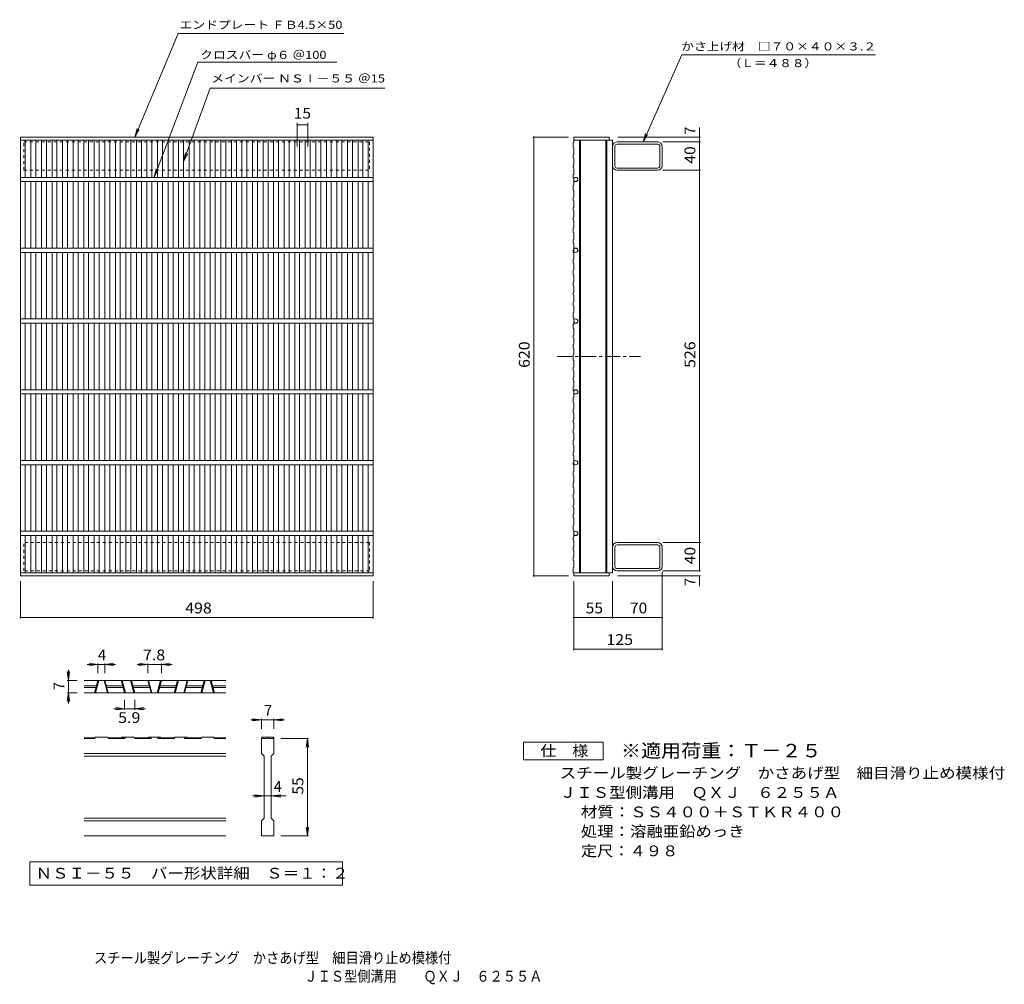
# Model space of a CAD drawing. Units: millimetres. Extents: x -526 to 864, y -5001 to 673.
# Drawn here: x -526 to 864, y -690 to 673 of the extents above; entities that cross this region are included whole.
import ezdxf

# ---------------------------------------------------------------- set-up
doc = ezdxf.new("R2010")
doc.units = ezdxf.units.MM
doc.header["$LTSCALE"] = 5
doc.linetypes.add('JWW_CENTER1', pattern=[6.773333, 4.233333, -0.846667, 0.846667, -0.846667])
doc.linetypes.add('JWW_DASHED1', pattern=[1.693333, 0.846667, -0.846667])
for name, color, linetype in [('1-1ﾚｲﾔ', 7, 'Continuous'), ('1-2ﾚｲﾔ', 7, 'Continuous'), ('1-4ﾚｲﾔ', 7, 'Continuous'), ('1-5ﾚｲﾔ', 7, 'Continuous'), ('D-0', 7, 'Continuous'), ('D-2', 7, 'Continuous'), ('D-4', 7, 'Continuous'), ('F-4ﾚｲﾔ', 7, 'Continuous'), ('F-5ﾚｲﾔ', 7, 'Continuous')]:
    doc.layers.add(name, color=color, linetype=linetype)
doc.styles.add('ＭＳ ゴシック', font='txt', dxfattribs={"height": 1})

msp = doc.modelspace()

# ---------------------------------------------------------------- linework, layer by layer
at = {"layer": '1-1ﾚｲﾔ', "color": 2, "linetype": 'JWW_DASHED1', "lineweight": 9}
for p, q in [((-520.5, 499.8), (-32.5, 499.8)), ((-520.5, 459.8), (-520.5, 499.8)), ((-32.5, 499.8), (-32.5, 459.8)), ((-520.5, 459.8), (-32.5, 459.8)), ((-32.5, -66.2), (-520.5, -66.2)), ((-520.5, -106.2), (-520.5, -66.2)), ((-32.5, -66.2), (-32.5, -106.2)), ((-32.5, -106.2), (-520.5, -106.2))]:
    msp.add_line(p, q, dxfattribs=at)
at = {"layer": '1-1ﾚｲﾔ', "color": 2, "linetype": 'Continuous', "lineweight": 9}
for p, q in [((310.9, 466.2), (310.9, 493.4)), ((314.1, 466.2), (314.1, 493.4)), ((374.5, 499.8), (317.3, 499.8)), ((374.5, 496.6), (317.3, 496.6)), ((377.7, 466.2), (377.7, 493.4)), ((380.9, 466.2), (380.9, 493.4)), ((317.3, 463), (374.5, 463)), ((374.5, 459.8), (317.3, 459.8)), ((374.5, -66.2), (317.3, -66.2)), ((317.3, -69.4), (374.5, -69.4)), ((310.9, -72.6), (310.9, -99.8)), ((314.1, -72.6), (314.1, -99.8)), ((377.7, -72.6), (377.7, -99.8)), ((380.9, -72.6), (380.9, -99.8)), ((374.5, -103), (317.3, -103)), ((374.5, -106.2), (317.3, -106.2))]:
    msp.add_line(p, q, dxfattribs=at)
for centre, radius, start, end in [((317.3, 493.4), 6.4, 90, 180), ((317.3, 493.4), 3.2, 90, 180), ((374.5, 493.4), 6.4, 0, 90), ((374.5, 493.4), 3.2, 0, 90), ((317.3, 466.2), 6.4, 180, 270), ((317.3, 466.2), 3.2, 180, 270), ((374.5, 466.2), 6.4, 270, 0), ((374.5, 466.2), 3.2, 270, 0), ((317.3, -72.6), 6.4, 90, 180), ((317.3, -72.6), 3.2, 90, 180), ((374.5, -72.6), 6.4, 0, 90), ((374.5, -72.6), 3.2, 0, 90), ((317.3, -99.8), 6.4, 180, 270), ((317.3, -99.8), 3.2, 180, 270), ((374.5, -99.8), 3.2, 270, 0), ((374.5, -99.8), 6.4, 270, 0)]:
    msp.add_arc(centre, radius, start, end, dxfattribs=at)
at = {"layer": '1-2ﾚｲﾔ', "color": 3, "linetype": 'Continuous', "lineweight": 9}
for p, q in [((-525.5, 506.8), (-27.5, 506.8)), ((-525.5, -113.2), (-525.5, 506.8)), ((-525.5, 502.3), (-27.5, 502.3)), ((-518.5, 449.8), (-518.5, 502.3)), ((-510.6, 449.8), (-510.6, 502.3)), ((-503.6, 449.8), (-503.6, 502.3)), ((-495.7, 449.8), (-495.7, 502.3)), ((-488.7, 449.8), (-488.7, 502.3)), ((-480.8, 449.8), (-480.8, 502.3)), ((-473.8, 449.8), (-473.8, 502.3)), ((-465.9, 449.8), (-465.9, 502.3)), ((-458.9, 449.8), (-458.9, 502.3)), ((-451, 449.8), (-451, 502.3)), ((-444, 449.8), (-444, 502.3)), ((-436.1, 449.8), (-436.1, 502.3)), ((-429.1, 449.8), (-429.1, 502.3)), ((-421.2, 449.8), (-421.2, 502.3)), ((-414.2, 449.8), (-414.2, 502.3)), ((-406.3, 449.8), (-406.3, 502.3)), ((-399.3, 449.8), (-399.3, 502.3)), ((-391.4, 449.8), (-391.4, 502.3)), ((-384.4, 449.8), (-384.4, 502.3)), ((-376.5, 449.8), (-376.5, 502.3)), ((-369.5, 449.8), (-369.5, 502.3)), ((-361.6, 449.8), (-361.6, 502.3)), ((-354.6, 449.8), (-354.6, 502.3)), ((-346.7, 449.8), (-346.7, 502.3)), ((-339.7, 449.8), (-339.7, 502.3)), ((-331.8, 449.8), (-331.8, 502.3)), ((-324.8, 449.8), (-324.8, 502.3)), ((-316.9, 449.8), (-316.9, 502.3)), ((-309.9, 449.8), (-309.9, 502.3)), ((-302, 449.8), (-302, 502.3)), ((-295, 449.8), (-295, 502.3)), ((-287.1, 449.8), (-287.1, 502.3)), ((-280.1, 449.8), (-280.1, 502.3)), ((-272.2, 449.8), (-272.2, 502.3)), ((-265.2, 449.8), (-265.2, 502.3)), ((-257.3, 449.8), (-257.3, 502.3)), ((-250.3, 449.8), (-250.3, 502.3)), ((-242.4, 449.8), (-242.4, 502.3)), ((-235.4, 449.8), (-235.4, 502.3)), ((-227.5, 449.8), (-227.5, 502.3)), ((-220.5, 449.8), (-220.5, 502.3)), ((-212.6, 449.8), (-212.6, 502.3)), ((-205.6, 449.8), (-205.6, 502.3)), ((-197.7, 449.8), (-197.7, 502.3)), ((-190.7, 449.8), (-190.7, 502.3)), ((-182.8, 449.8), (-182.8, 502.3)), ((-175.8, 449.8), (-175.8, 502.3)), ((-167.9, 449.8), (-167.9, 502.3)), ((-160.9, 449.8), (-160.9, 502.3)), ((-153, 449.8), (-153, 502.3)), ((-146, 449.8), (-146, 502.3)), ((-138.1, 449.8), (-138.1, 502.3)), ((-131.1, 449.8), (-131.1, 502.3)), ((-123.2, 449.8), (-123.2, 502.3)), ((-116.2, 449.8), (-116.2, 502.3)), ((-108.3, 449.8), (-108.3, 502.3)), ((-101.3, 449.8), (-101.3, 502.3)), ((-93.4, 449.8), (-93.4, 502.3)), ((-86.4, 449.8), (-86.4, 502.3)), ((-78.5, 449.8), (-78.5, 502.3)), ((-71.5, 449.8), (-71.5, 502.3)), ((-63.6, 449.8), (-63.6, 502.3)), ((-56.6, 449.8), (-56.6, 502.3)), ((-48.7, 449.8), (-48.7, 502.3)), ((-41.7, 449.8), (-41.7, 502.3)), ((-34.5, 502.3), (-34.5, 449.8)), ((-27.5, 506.8), (-27.5, -113.2)), ((255.9, 506.8), (305.9, 506.8)), ((255.9, 499.1), (255.9, 506.8)), ((255.9, 502.3), (310.9, 502.3)), ((263.9, -108.7), (263.9, 502.3)), ((265.4, -108.7), (265.4, 502.3)), ((301.4, 502.3), (301.4, -108.7)), ((302.9, 502.3), (302.9, -108.7)), ((305.9, 506.8), (305.9, 502.3)), ((310.9, 502.3), (310.9, -108.7)), ((255.9, 499.1), (255.1, 498.6)), ((255.1, 491.8), (255.1, 498.6)), ((255.1, 491.8), (255.9, 491.3)), ((255.9, 491.3), (255.9, 482.2)), ((255.1, 481.7), (255.9, 482.2)), ((255.1, 476.8), (255.1, 481.7)), ((255.1, 476.8), (255.9, 476.3)), ((255.9, 476.3), (255.9, 467.2)), ((255.1, 466.7), (255.9, 467.2)), ((255.1, 466.7), (255.1, 463.7)), ((255.9, 463.2), (255.1, 463.7)), ((255.9, 463.2), (255.9, 454.1)), ((-525.5, 449.8), (-334.9, 449.8)), ((-334.9, 449.8), (-27.5, 449.8)), ((255.1, 453.6), (255.9, 454.1)), ((255.1, 453.6), (255.1, 448.7)), ((255.1, 448.7), (255.9, 448.2)), ((255.9, 448.2), (255.9, 439.1)), ((-525.5, 443.8), (-27.5, 443.8)), ((-518.5, 349.8), (-518.5, 443.8)), ((-510.6, 349.8), (-510.6, 443.8)), ((-503.6, 349.8), (-503.6, 443.8)), ((-495.7, 349.8), (-495.7, 443.8)), ((-488.7, 349.8), (-488.7, 443.8)), ((-480.8, 349.8), (-480.8, 443.8)), ((-473.8, 349.8), (-473.8, 443.8)), ((-465.9, 349.8), (-465.9, 443.8)), ((-458.9, 349.8), (-458.9, 443.8)), ((-451, 349.8), (-451, 443.8)), ((-444, 349.8), (-444, 443.8)), ((-436.1, 349.8), (-436.1, 443.8)), ((-429.1, 349.8), (-429.1, 443.8)), ((-421.2, 349.8), (-421.2, 443.8)), ((-414.2, 349.8), (-414.2, 443.8)), ((-406.3, 349.8), (-406.3, 443.8)), ((-399.3, 349.8), (-399.3, 443.8)), ((-391.4, 349.8), (-391.4, 443.8)), ((-384.4, 349.8), (-384.4, 443.8)), ((-376.5, 349.8), (-376.5, 443.8)), ((-369.5, 349.8), (-369.5, 443.8)), ((-361.6, 349.8), (-361.6, 443.8)), ((-354.6, 349.8), (-354.6, 443.8)), ((-346.7, 349.8), (-346.7, 443.8)), ((-339.7, 349.8), (-339.7, 443.8)), ((-331.8, 349.8), (-331.8, 443.8)), ((-324.8, 349.8), (-324.8, 443.8)), ((-316.9, 349.8), (-316.9, 443.8)), ((-309.9, 349.8), (-309.9, 443.8)), ((-302, 349.8), (-302, 443.8)), ((-295, 349.8), (-295, 443.8)), ((-287.1, 349.8), (-287.1, 443.8)), ((-280.1, 349.8), (-280.1, 443.8)), ((-272.2, 349.8), (-272.2, 443.8)), ((-265.2, 349.8), (-265.2, 443.8)), ((-257.3, 349.8), (-257.3, 443.8)), ((-250.3, 349.8), (-250.3, 443.8)), ((-242.4, 349.8), (-242.4, 443.8)), ((-235.4, 349.8), (-235.4, 443.8)), ((-227.5, 349.8), (-227.5, 443.8)), ((-220.5, 349.8), (-220.5, 443.8)), ((-212.6, 349.8), (-212.6, 443.8)), ((-205.6, 349.8), (-205.6, 443.8)), ((-197.7, 349.8), (-197.7, 443.8)), ((-190.7, 349.8), (-190.7, 443.8)), ((-182.8, 349.8), (-182.8, 443.8)), ((-175.8, 349.8), (-175.8, 443.8)), ((-167.9, 349.8), (-167.9, 443.8)), ((-160.9, 349.8), (-160.9, 443.8)), ((-153, 349.8), (-153, 443.8)), ((-146, 349.8), (-146, 443.8)), ((-138.1, 349.8), (-138.1, 443.8)), ((-131.1, 349.8), (-131.1, 443.8)), ((-123.2, 349.8), (-123.2, 443.8)), ((-116.2, 349.8), (-116.2, 443.8)), ((-108.3, 349.8), (-108.3, 443.8)), ((-101.3, 349.8), (-101.3, 443.8)), ((-93.4, 349.8), (-93.4, 443.8)), ((-86.4, 349.8), (-86.4, 443.8)), ((-78.5, 349.8), (-78.5, 443.8)), ((-71.5, 349.8), (-71.5, 443.8)), ((-63.6, 349.8), (-63.6, 443.8)), ((-56.6, 349.8), (-56.6, 443.8)), ((-48.7, 349.8), (-48.7, 443.8)), ((-41.7, 349.8), (-41.7, 443.8)), ((-34.5, 443.8), (-34.5, 349.8)), ((255.1, 438.6), (255.9, 439.1)), ((255.1, 438.6), (255.1, 431.8)), ((255.9, 431.3), (255.1, 431.8)), ((255.9, 431.3), (255.9, 422.2)), ((255.1, 421.7), (255.9, 422.2)), ((255.1, 416.8), (255.1, 421.7)), ((255.1, 416.8), (255.9, 416.3)), ((255.1, 406.7), (255.9, 407.2)), ((255.1, 406.7), (255.1, 403.7)), ((255.9, 403.2), (255.1, 403.7)), ((255.9, 416.3), (255.9, 407.2)), ((255.1, 393.6), (255.9, 394.1)), ((255.1, 393.6), (255.1, 388.7)), ((255.9, 403.2), (255.9, 394.1)), ((255.1, 388.7), (255.9, 388.2)), ((255.1, 378.6), (255.9, 379.1)), ((255.1, 378.6), (255.1, 371.8)), ((255.9, 388.2), (255.9, 379.1)), ((255.9, 371.3), (255.1, 371.8)), ((255.1, 361.7), (255.9, 362.2)), ((255.1, 356.8), (255.1, 361.7)), ((255.9, 371.3), (255.9, 362.2)), ((-525.5, 349.8), (-27.5, 349.8)), ((255.1, 356.8), (255.9, 356.3)), ((255.9, 356.3), (255.9, 347.2)), ((-525.5, 343.8), (-27.5, 343.8)), ((-518.5, 249.8), (-518.5, 343.8)), ((-510.6, 249.8), (-510.6, 343.8)), ((-503.6, 249.8), (-503.6, 343.8)), ((-495.7, 249.8), (-495.7, 343.8)), ((-488.7, 249.8), (-488.7, 343.8)), ((-480.8, 249.8), (-480.8, 343.8)), ((-473.8, 249.8), (-473.8, 343.8)), ((-465.9, 249.8), (-465.9, 343.8)), ((-458.9, 249.8), (-458.9, 343.8)), ((-451, 249.8), (-451, 343.8)), ((-444, 249.8), (-444, 343.8)), ((-436.1, 249.8), (-436.1, 343.8)), ((-429.1, 249.8), (-429.1, 343.8)), ((-421.2, 249.8), (-421.2, 343.8)), ((-414.2, 249.8), (-414.2, 343.8)), ((-406.3, 249.8), (-406.3, 343.8)), ((-399.3, 249.8), (-399.3, 343.8)), ((-391.4, 249.8), (-391.4, 343.8)), ((-384.4, 249.8), (-384.4, 343.8)), ((-376.5, 249.8), (-376.5, 343.8)), ((-369.5, 249.8), (-369.5, 343.8)), ((-361.6, 249.8), (-361.6, 343.8)), ((-354.6, 249.8), (-354.6, 343.8)), ((-346.7, 249.8), (-346.7, 343.8)), ((-339.7, 249.8), (-339.7, 343.8)), ((-331.8, 249.8), (-331.8, 343.8)), ((-324.8, 249.8), (-324.8, 343.8)), ((-316.9, 249.8), (-316.9, 343.8)), ((-309.9, 249.8), (-309.9, 343.8)), ((-302, 249.8), (-302, 343.8)), ((-295, 249.8), (-295, 343.8)), ((-287.1, 249.8), (-287.1, 343.8)), ((-280.1, 249.8), (-280.1, 343.8)), ((-272.2, 249.8), (-272.2, 343.8)), ((-265.2, 249.8), (-265.2, 343.8)), ((-257.3, 249.8), (-257.3, 343.8)), ((-250.3, 249.8), (-250.3, 343.8)), ((-242.4, 249.8), (-242.4, 343.8)), ((-235.4, 249.8), (-235.4, 343.8)), ((-227.5, 249.8), (-227.5, 343.8)), ((-220.5, 249.8), (-220.5, 343.8)), ((-212.6, 249.8), (-212.6, 343.8)), ((-205.6, 249.8), (-205.6, 343.8)), ((-197.7, 249.8), (-197.7, 343.8)), ((-190.7, 249.8), (-190.7, 343.8)), ((-182.8, 249.8), (-182.8, 343.8)), ((-175.8, 249.8), (-175.8, 343.8)), ((-167.9, 249.8), (-167.9, 343.8)), ((-160.9, 249.8), (-160.9, 343.8)), ((-153, 249.8), (-153, 343.8)), ((-146, 249.8), (-146, 343.8)), ((-138.1, 249.8), (-138.1, 343.8)), ((-131.1, 249.8), (-131.1, 343.8)), ((-123.2, 249.8), (-123.2, 343.8)), ((-116.2, 249.8), (-116.2, 343.8)), ((-108.3, 249.8), (-108.3, 343.8)), ((-101.3, 249.8), (-101.3, 343.8)), ((-93.4, 249.8), (-93.4, 343.8)), ((-86.4, 249.8), (-86.4, 343.8)), ((-78.5, 249.8), (-78.5, 343.8)), ((-71.5, 249.8), (-71.5, 343.8)), ((-63.6, 249.8), (-63.6, 343.8)), ((-56.6, 249.8), (-56.6, 343.8)), ((-48.7, 249.8), (-48.7, 343.8)), ((-41.7, 249.8), (-41.7, 343.8)), ((-34.5, 343.8), (-34.5, 249.8)), ((255.1, 346.7), (255.9, 347.2)), ((255.1, 346.7), (255.1, 343.7)), ((255.9, 343.2), (255.1, 343.7)), ((255.1, 333.6), (255.9, 334.1)), ((255.9, 343.2), (255.9, 334.1)), ((255.1, 333.6), (255.1, 328.7)), ((255.1, 328.7), (255.9, 328.2)), ((255.9, 328.2), (255.9, 319.1)), ((255.1, 318.6), (255.9, 319.1)), ((255.1, 318.6), (255.1, 311.8)), ((255.9, 311.3), (255.1, 311.8)), ((255.9, 311.3), (255.9, 302.2)), ((255.1, 301.7), (255.9, 302.2)), ((255.1, 296.8), (255.1, 301.7)), ((255.1, 296.8), (255.9, 296.3)), ((255.9, 296.3), (255.9, 287.2)), ((255.1, 286.7), (255.9, 287.2)), ((255.1, 286.7), (255.1, 283.7)), ((255.9, 283.2), (255.1, 283.7)), ((255.9, 283.2), (255.9, 274.1)), ((255.1, 273.6), (255.9, 274.1)), ((255.1, 273.6), (255.1, 268.7)), ((255.1, 268.7), (255.9, 268.2)), ((255.9, 268.2), (255.9, 259.1)), ((255.1, 258.6), (255.9, 259.1)), ((255.1, 258.6), (255.1, 251.8)), ((255.9, 251.3), (255.1, 251.8)), ((255.9, 251.3), (255.9, 242.2)), ((-525.5, 249.8), (-27.5, 249.8)), ((-525.5, 243.8), (-27.5, 243.8)), ((-518.5, 149.8), (-518.5, 243.8)), ((-510.6, 149.8), (-510.6, 243.8)), ((-503.6, 149.8), (-503.6, 243.8)), ((-495.7, 149.8), (-495.7, 243.8)), ((-488.7, 149.8), (-488.7, 243.8)), ((-480.8, 149.8), (-480.8, 243.8)), ((-473.8, 149.8), (-473.8, 243.8)), ((-465.9, 149.8), (-465.9, 243.8)), ((-458.9, 149.8), (-458.9, 243.8)), ((-451, 149.8), (-451, 243.8)), ((-444, 149.8), (-444, 243.8)), ((-436.1, 149.8), (-436.1, 243.8)), ((-429.1, 149.8), (-429.1, 243.8)), ((-421.2, 149.8), (-421.2, 243.8)), ((-414.2, 149.8), (-414.2, 243.8)), ((-406.3, 149.8), (-406.3, 243.8)), ((-399.3, 149.8), (-399.3, 243.8)), ((-391.4, 149.8), (-391.4, 243.8)), ((-384.4, 149.8), (-384.4, 243.8)), ((-376.5, 149.8), (-376.5, 243.8)), ((-369.5, 149.8), (-369.5, 243.8)), ((-361.6, 149.8), (-361.6, 243.8)), ((-354.6, 149.8), (-354.6, 243.8)), ((-346.7, 149.8), (-346.7, 243.8)), ((-339.7, 149.8), (-339.7, 243.8)), ((-331.8, 149.8), (-331.8, 243.8)), ((-324.8, 149.8), (-324.8, 243.8)), ((-316.9, 149.8), (-316.9, 243.8)), ((-309.9, 149.8), (-309.9, 243.8)), ((-302, 149.8), (-302, 243.8)), ((-295, 149.8), (-295, 243.8)), ((-287.1, 149.8), (-287.1, 243.8)), ((-280.1, 149.8), (-280.1, 243.8)), ((-272.2, 149.8), (-272.2, 243.8)), ((-265.2, 149.8), (-265.2, 243.8)), ((-257.3, 149.8), (-257.3, 243.8)), ((-250.3, 149.8), (-250.3, 243.8)), ((-242.4, 149.8), (-242.4, 243.8)), ((-235.4, 149.8), (-235.4, 243.8)), ((-227.5, 149.8), (-227.5, 243.8)), ((-220.5, 149.8), (-220.5, 243.8)), ((-212.6, 149.8), (-212.6, 243.8)), ((-205.6, 149.8), (-205.6, 243.8)), ((-197.7, 149.8), (-197.7, 243.8)), ((-190.7, 149.8), (-190.7, 243.8)), ((-182.8, 149.8), (-182.8, 243.8)), ((-175.8, 149.8), (-175.8, 243.8)), ((-167.9, 149.8), (-167.9, 243.8)), ((-160.9, 149.8), (-160.9, 243.8)), ((-153, 149.8), (-153, 243.8)), ((-146, 149.8), (-146, 243.8)), ((-138.1, 149.8), (-138.1, 243.8)), ((-131.1, 149.8), (-131.1, 243.8)), ((-123.2, 149.8), (-123.2, 243.8)), ((-116.2, 149.8), (-116.2, 243.8)), ((-108.3, 149.8), (-108.3, 243.8)), ((-101.3, 149.8), (-101.3, 243.8)), ((-93.4, 149.8), (-93.4, 243.8)), ((-86.4, 149.8), (-86.4, 243.8)), ((-78.5, 149.8), (-78.5, 243.8)), ((-71.5, 149.8), (-71.5, 243.8)), ((-63.6, 149.8), (-63.6, 243.8)), ((-56.6, 149.8), (-56.6, 243.8)), ((-48.7, 149.8), (-48.7, 243.8)), ((-41.7, 149.8), (-41.7, 243.8)), ((-34.5, 243.8), (-34.5, 149.8)), ((255.1, 241.7), (255.9, 242.2)), ((255.1, 236.8), (255.1, 241.7)), ((255.1, 236.8), (255.9, 236.3)), ((255.1, 226.7), (255.9, 227.2)), ((255.1, 226.7), (255.1, 223.7)), ((255.9, 223.2), (255.1, 223.7)), ((255.9, 236.3), (255.9, 227.2)), ((255.9, 223.2), (255.9, 214.1)), ((255.1, 213.6), (255.9, 214.1)), ((255.1, 213.6), (255.1, 208.7)), ((255.1, 208.7), (255.9, 208.2)), ((255.1, 198.6), (255.9, 199.1)), ((255.1, 198.6), (255.1, 191.8)), ((255.9, 208.2), (255.9, 199.1)), ((255.9, 191.3), (255.1, 191.8)), ((255.1, 181.7), (255.9, 182.2)), ((255.1, 176.8), (255.1, 181.7)), ((255.9, 191.3), (255.9, 182.2)), ((255.1, 176.8), (255.9, 176.3)), ((255.1, 166.7), (255.9, 167.2)), ((255.9, 176.3), (255.9, 167.2)), ((255.1, 166.7), (255.1, 163.7)), ((255.9, 163.2), (255.1, 163.7)), ((255.1, 153.6), (255.9, 154.1)), ((255.1, 153.6), (255.1, 148.7)), ((255.9, 163.2), (255.9, 154.1)), ((-525.5, 149.8), (-27.5, 149.8)), ((-525.5, 143.8), (-27.5, 143.8)), ((-518.5, 49.8), (-518.5, 143.8)), ((-510.6, 49.8), (-510.6, 143.8)), ((-503.6, 49.8), (-503.6, 143.8)), ((-495.7, 49.8), (-495.7, 143.8)), ((-488.7, 49.8), (-488.7, 143.8)), ((-480.8, 49.8), (-480.8, 143.8)), ((-473.8, 49.8), (-473.8, 143.8)), ((-465.9, 49.8), (-465.9, 143.8)), ((-458.9, 49.8), (-458.9, 143.8)), ((-451, 49.8), (-451, 143.8)), ((-444, 49.8), (-444, 143.8)), ((-436.1, 49.8), (-436.1, 143.8)), ((-429.1, 49.8), (-429.1, 143.8)), ((-421.2, 49.8), (-421.2, 143.8)), ((-414.2, 49.8), (-414.2, 143.8)), ((-406.3, 49.8), (-406.3, 143.8)), ((-399.3, 49.8), (-399.3, 143.8)), ((-391.4, 49.8), (-391.4, 143.8)), ((-384.4, 49.8), (-384.4, 143.8)), ((-376.5, 49.8), (-376.5, 143.8)), ((-369.5, 49.8), (-369.5, 143.8)), ((-361.6, 49.8), (-361.6, 143.8)), ((-354.6, 49.8), (-354.6, 143.8)), ((-346.7, 49.8), (-346.7, 143.8)), ((-339.7, 49.8), (-339.7, 143.8)), ((-331.8, 49.8), (-331.8, 143.8)), ((-324.8, 49.8), (-324.8, 143.8)), ((-316.9, 49.8), (-316.9, 143.8)), ((-309.9, 49.8), (-309.9, 143.8)), ((-302, 49.8), (-302, 143.8)), ((-295, 49.8), (-295, 143.8)), ((-287.1, 49.8), (-287.1, 143.8)), ((-280.1, 49.8), (-280.1, 143.8)), ((-272.2, 49.8), (-272.2, 143.8)), ((-265.2, 49.8), (-265.2, 143.8)), ((-257.3, 49.8), (-257.3, 143.8)), ((-250.3, 49.8), (-250.3, 143.8)), ((-242.4, 49.8), (-242.4, 143.8)), ((-235.4, 49.8), (-235.4, 143.8)), ((-227.5, 49.8), (-227.5, 143.8)), ((-220.5, 49.8), (-220.5, 143.8)), ((-212.6, 49.8), (-212.6, 143.8)), ((-205.6, 49.8), (-205.6, 143.8)), ((-197.7, 49.8), (-197.7, 143.8)), ((-190.7, 49.8), (-190.7, 143.8)), ((-182.8, 49.8), (-182.8, 143.8)), ((-175.8, 49.8), (-175.8, 143.8)), ((-167.9, 49.8), (-167.9, 143.8)), ((-160.9, 49.8), (-160.9, 143.8)), ((-153, 49.8), (-153, 143.8)), ((-146, 49.8), (-146, 143.8)), ((-138.1, 49.8), (-138.1, 143.8)), ((-131.1, 49.8), (-131.1, 143.8)), ((-123.2, 49.8), (-123.2, 143.8)), ((-116.2, 49.8), (-116.2, 143.8)), ((-108.3, 49.8), (-108.3, 143.8)), ((-101.3, 49.8), (-101.3, 143.8)), ((-93.4, 49.8), (-93.4, 143.8)), ((-86.4, 49.8), (-86.4, 143.8)), ((-78.5, 49.8), (-78.5, 143.8)), ((-71.5, 49.8), (-71.5, 143.8)), ((-63.6, 49.8), (-63.6, 143.8)), ((-56.6, 49.8), (-56.6, 143.8)), ((-48.7, 49.8), (-48.7, 143.8)), ((-41.7, 49.8), (-41.7, 143.8)), ((-34.5, 143.8), (-34.5, 49.8)), ((255.1, 148.7), (255.9, 148.2)), ((255.1, 138.6), (255.9, 139.1)), ((255.9, 148.2), (255.9, 139.1)), ((255.1, 138.6), (255.1, 131.8)), ((255.9, 131.3), (255.1, 131.8)), ((255.9, 131.3), (255.9, 122.2)), ((255.1, 121.7), (255.9, 122.2)), ((255.1, 116.8), (255.1, 121.7)), ((255.1, 116.8), (255.9, 116.3)), ((255.9, 116.3), (255.9, 107.2)), ((255.1, 106.7), (255.9, 107.2)), ((255.1, 106.7), (255.1, 103.7)), ((255.9, 103.2), (255.1, 103.7)), ((255.9, 103.2), (255.9, 94.1)), ((255.1, 93.6), (255.9, 94.1)), ((255.1, 93.6), (255.1, 88.7)), ((255.1, 88.7), (255.9, 88.2)), ((255.9, 88.2), (255.9, 79.1)), ((255.1, 78.6), (255.9, 79.1)), ((255.1, 78.6), (255.1, 71.8)), ((255.9, 71.3), (255.1, 71.8)), ((255.9, 71.3), (255.9, 62.2)), ((255.1, 61.7), (255.9, 62.2)), ((255.1, 56.8), (255.1, 61.7)), ((255.1, 56.8), (255.9, 56.3)), ((255.9, 56.3), (255.9, 47.2)), ((-525.5, 49.8), (-27.5, 49.8)), ((-525.5, 43.8), (-27.5, 43.8)), ((-518.5, -50.2), (-518.5, 43.8)), ((-510.6, -50.2), (-510.6, 43.8)), ((-503.6, -50.2), (-503.6, 43.8)), ((-495.7, -50.2), (-495.7, 43.8)), ((-488.7, -50.2), (-488.7, 43.8)), ((-480.8, -50.2), (-480.8, 43.8)), ((-473.8, -50.2), (-473.8, 43.8)), ((-465.9, -50.2), (-465.9, 43.8)), ((-458.9, -50.2), (-458.9, 43.8)), ((-451, -50.2), (-451, 43.8)), ((-444, -50.2), (-444, 43.8)), ((-436.1, -50.2), (-436.1, 43.8)), ((-429.1, -50.2), (-429.1, 43.8)), ((-421.2, -50.2), (-421.2, 43.8)), ((-414.2, -50.2), (-414.2, 43.8)), ((-406.3, -50.2), (-406.3, 43.8)), ((-399.3, -50.2), (-399.3, 43.8)), ((-391.4, -50.2), (-391.4, 43.8)), ((-384.4, -50.2), (-384.4, 43.8)), ((-376.5, -50.2), (-376.5, 43.8)), ((-369.5, -50.2), (-369.5, 43.8)), ((-361.6, -50.2), (-361.6, 43.8)), ((-354.6, -50.2), (-354.6, 43.8)), ((-346.7, -50.2), (-346.7, 43.8)), ((-339.7, -50.2), (-339.7, 43.8)), ((-331.8, -50.2), (-331.8, 43.8)), ((-324.8, -50.2), (-324.8, 43.8)), ((-316.9, -50.2), (-316.9, 43.8)), ((-309.9, -50.2), (-309.9, 43.8)), ((-302, -50.2), (-302, 43.8)), ((-295, -50.2), (-295, 43.8)), ((-287.1, -50.2), (-287.1, 43.8)), ((-280.1, -50.2), (-280.1, 43.8)), ((-272.2, -50.2), (-272.2, 43.8)), ((-265.2, -50.2), (-265.2, 43.8)), ((-257.3, -50.2), (-257.3, 43.8)), ((-250.3, -50.2), (-250.3, 43.8)), ((-242.4, -50.2), (-242.4, 43.8)), ((-235.4, -50.2), (-235.4, 43.8)), ((-227.5, -50.2), (-227.5, 43.8)), ((-220.5, -50.2), (-220.5, 43.8)), ((-212.6, -50.2), (-212.6, 43.8)), ((-205.6, -50.2), (-205.6, 43.8)), ((-197.7, -50.2), (-197.7, 43.8)), ((-190.7, -50.2), (-190.7, 43.8)), ((-182.8, -50.2), (-182.8, 43.8)), ((-175.8, -50.2), (-175.8, 43.8)), ((-167.9, -50.2), (-167.9, 43.8)), ((-160.9, -50.2), (-160.9, 43.8)), ((-153, -50.2), (-153, 43.8)), ((-146, -50.2), (-146, 43.8)), ((-138.1, -50.2), (-138.1, 43.8)), ((-131.1, -50.2), (-131.1, 43.8)), ((-123.2, -50.2), (-123.2, 43.8)), ((-116.2, -50.2), (-116.2, 43.8)), ((-108.3, -50.2), (-108.3, 43.8)), ((-101.3, -50.2), (-101.3, 43.8)), ((-93.4, -50.2), (-93.4, 43.8)), ((-86.4, -50.2), (-86.4, 43.8)), ((-78.5, -50.2), (-78.5, 43.8)), ((-71.5, -50.2), (-71.5, 43.8)), ((-63.6, -50.2), (-63.6, 43.8)), ((-56.6, -50.2), (-56.6, 43.8)), ((-48.7, -50.2), (-48.7, 43.8)), ((-41.7, -50.2), (-41.7, 43.8)), ((-34.5, 43.8), (-34.5, -50.2)), ((255.1, 46.7), (255.9, 47.2)), ((255.1, 46.7), (255.1, 43.7)), ((255.9, 43.2), (255.1, 43.7)), ((255.9, 43.2), (255.9, 34.1)), ((255.1, 33.6), (255.9, 34.1)), ((255.1, 33.6), (255.1, 28.7)), ((255.1, 28.7), (255.9, 28.2)), ((255.9, 28.2), (255.9, 19.1)), ((255.1, 18.6), (255.9, 19.1)), ((255.1, 18.6), (255.1, 11.8)), ((255.9, 11.3), (255.1, 11.8)), ((255.1, 1.7), (255.9, 2.2)), ((255.1, -3.2), (255.1, 1.7)), ((255.9, 11.3), (255.9, 2.2)), ((255.1, -3.2), (255.9, -3.7)), ((255.1, -13.3), (255.9, -12.8)), ((255.1, -13.3), (255.1, -16.3)), ((255.9, -3.7), (255.9, -12.8)), ((255.9, -16.8), (255.1, -16.3)), ((255.1, -26.4), (255.9, -25.9)), ((255.1, -26.4), (255.1, -31.3)), ((255.9, -16.8), (255.9, -25.9)), ((255.1, -31.3), (255.9, -31.8)), ((255.1, -41.4), (255.9, -40.9)), ((255.1, -41.4), (255.1, -48.2)), ((255.9, -31.8), (255.9, -40.9)), ((-525.5, -50.2), (-27.5, -50.2)), ((255.9, -48.7), (255.1, -48.2)), ((255.9, -48.7), (255.9, -57.8)), ((-525.5, -56.2), (-27.5, -56.2)), ((-518.5, -108.7), (-518.5, -56.2)), ((-510.6, -108.7), (-510.6, -56.2)), ((-503.6, -108.7), (-503.6, -56.2)), ((-495.7, -108.7), (-495.7, -56.2)), ((-488.7, -108.7), (-488.7, -56.2)), ((-480.8, -108.7), (-480.8, -56.2)), ((-473.8, -108.7), (-473.8, -56.2)), ((-465.9, -108.7), (-465.9, -56.2)), ((-458.9, -108.7), (-458.9, -56.2)), ((-451, -108.7), (-451, -56.2)), ((-444, -108.7), (-444, -56.2)), ((-436.1, -108.7), (-436.1, -56.2)), ((-429.1, -108.7), (-429.1, -56.2)), ((-421.2, -108.7), (-421.2, -56.2)), ((-414.2, -108.7), (-414.2, -56.2)), ((-406.3, -108.7), (-406.3, -56.2)), ((-399.3, -108.7), (-399.3, -56.2)), ((-391.4, -108.7), (-391.4, -56.2)), ((-384.4, -108.7), (-384.4, -56.2)), ((-376.5, -108.7), (-376.5, -56.2)), ((-369.5, -108.7), (-369.5, -56.2)), ((-361.6, -108.7), (-361.6, -56.2)), ((-354.6, -108.7), (-354.6, -56.2)), ((-346.7, -108.7), (-346.7, -56.2)), ((-339.7, -108.7), (-339.7, -56.2)), ((-331.8, -108.7), (-331.8, -56.2)), ((-324.8, -108.7), (-324.8, -56.2)), ((-316.9, -108.7), (-316.9, -56.2)), ((-309.9, -108.7), (-309.9, -56.2)), ((-302, -108.7), (-302, -56.2)), ((-295, -108.7), (-295, -56.2)), ((-287.1, -108.7), (-287.1, -56.2)), ((-280.1, -108.7), (-280.1, -56.2)), ((-272.2, -108.7), (-272.2, -56.2)), ((-265.2, -108.7), (-265.2, -56.2)), ((-257.3, -108.7), (-257.3, -56.2)), ((-250.3, -108.7), (-250.3, -56.2)), ((-242.4, -108.7), (-242.4, -56.2)), ((-235.4, -108.7), (-235.4, -56.2)), ((-227.5, -108.7), (-227.5, -56.2)), ((-220.5, -108.7), (-220.5, -56.2)), ((-212.6, -108.7), (-212.6, -56.2)), ((-205.6, -108.7), (-205.6, -56.2)), ((-197.7, -108.7), (-197.7, -56.2)), ((-190.7, -108.7), (-190.7, -56.2)), ((-182.8, -108.7), (-182.8, -56.2)), ((-175.8, -108.7), (-175.8, -56.2)), ((-167.9, -108.7), (-167.9, -56.2)), ((-160.9, -108.7), (-160.9, -56.2)), ((-153, -108.7), (-153, -56.2)), ((-146, -108.7), (-146, -56.2)), ((-138.1, -108.7), (-138.1, -56.2)), ((-131.1, -108.7), (-131.1, -56.2)), ((-123.2, -108.7), (-123.2, -56.2)), ((-116.2, -108.7), (-116.2, -56.2)), ((-108.3, -108.7), (-108.3, -56.2)), ((-101.3, -108.7), (-101.3, -56.2)), ((-93.4, -108.7), (-93.4, -56.2)), ((-86.4, -108.7), (-86.4, -56.2)), ((-78.5, -108.7), (-78.5, -56.2)), ((-71.5, -108.7), (-71.5, -56.2)), ((-63.6, -108.7), (-63.6, -56.2)), ((-56.6, -108.7), (-56.6, -56.2)), ((-48.7, -108.7), (-48.7, -56.2)), ((-41.7, -108.7), (-41.7, -56.2)), ((-34.5, -56.2), (-34.5, -108.7)), ((255.1, -58.3), (255.9, -57.8)), ((255.1, -63.2), (255.1, -58.3)), ((255.1, -63.2), (255.9, -63.7)), ((255.9, -63.7), (255.9, -72.8)), ((255.1, -73.3), (255.9, -72.8)), ((255.1, -73.3), (255.1, -76.3)), ((255.9, -76.8), (255.1, -76.3)), ((255.9, -76.8), (255.9, -85.9)), ((255.1, -86.4), (255.9, -85.9)), ((255.1, -86.4), (255.1, -91.3)), ((255.1, -91.3), (255.9, -91.8)), ((255.9, -91.8), (255.9, -100.9)), ((-27.5, -108.7), (-525.5, -108.7)), ((255.1, -101.4), (255.9, -100.9)), ((255.1, -101.4), (255.1, -108.2)), ((255.9, -108.7), (255.1, -108.2)), ((255.9, -108.7), (310.9, -108.7)), ((255.9, -108.7), (255.9, -113.2)), ((305.9, -113.2), (305.9, -108.7)), ((-27.5, -113.2), (-525.5, -113.2)), ((255.9, -113.2), (305.9, -113.2))]:
    msp.add_line(p, q, dxfattribs=at)
at = {"layer": '1-2ﾚｲﾔ', "color": 3, "linetype": 'JWW_CENTER1', "lineweight": 9}
msp.add_line((232.8, 196.8), (350.2, 196.8), dxfattribs=at)
at = {"layer": '1-2ﾚｲﾔ', "color": 3, "linetype": 'Continuous', "lineweight": 9}
for centre in [(258.9, 446.8), (258.9, 346.8), (258.9, 246.8), (258.9, 146.8), (258.9, 46.8), (258.9, -53.2)]:
    msp.add_circle(centre, 3, dxfattribs=at)
at = {"layer": '1-4ﾚｲﾔ', "color": 7, "linetype": 'Continuous', "lineweight": 9}
for p, q in [((-302.9, 652.9), (-363.9, 506.8)), ((-302.9, 652.9), (-68.8, 652.9)), ((-274.8, 612.6), (-336.7, 449.8)), ((-274.8, 612.6), (-78.8, 612.6)), ((408.5, 622.8), (682, 622.8)), ((-257.3, 575.8), (-295, 472.1)), ((-257.3, 575.8), (-11, 575.8)), ((-363.9, 506.8), (-360.7, 518.9)), ((-363.9, 506.8), (-357.6, 517.6)), ((-134.6, 493.3), (-134.6, 527)), ((-134.6, 524), (-119.7, 524)), ((-119.7, 493.3), (-119.7, 527)), ((433.5, 459.8), (433.5, 520.1)), ((248.4, 506.8), (198.1, 506.8)), ((199.6, -113.2), (199.6, 506.8)), ((318.4, 506.8), (435, 506.8)), ((382, 499.8), (435, 499.8)), ((-295, 472.1), (-292.3, 484.3)), ((-295, 472.1), (-289.2, 483.2)), ((-336.7, 449.8), (-333.8, 462)), ((-336.7, 449.8), (-330.7, 460.8)), ((382, 459.8), (435, 459.8)), ((433.5, -66.2), (433.5, 459.8)), ((382, -66.2), (435, -66.2)), ((433.5, -106.2), (433.5, -66.2)), ((380.9, -107.3), (380.9, -218.1)), ((382, -106.2), (435, -106.2)), ((-525.5, -120.7), (-525.5, -173.5)), ((-27.5, -120.7), (-27.5, -173.5)), ((248.4, -113.2), (198.1, -113.2)), ((255.9, -120.7), (255.9, -218.1)), ((310.9, -120.7), (310.9, -173.5)), ((318.4, -113.2), (435, -113.2)), ((433.5, -113.2), (433.5, -127.5)), ((-525.5, -172), (-27.5, -172)), ((255.9, -172), (310.9, -172)), ((310.9, -172), (380.9, -172)), ((255.9, -216.6), (380.9, -216.6))]:
    msp.add_line(p, q, dxfattribs=at)
at = {"layer": '1-4ﾚｲﾔ', "color": 7, "linetype": 'Continuous', "lineweight": 9, "const_width": 1}
for points in [[(-134.1, 524, 0.414214), (-134.6, 524.5, 0.414214), (-135.1, 524, 0.414214), (-134.6, 523.5, 0.414214)], [(-119.2, 524, 0.414214), (-119.7, 524.5, 0.414214), (-120.2, 524, 0.414214), (-119.7, 523.5, 0.414214)], [(200.1, 506.8, 0.414214), (199.6, 507.3, 0.414214), (199.1, 506.8, 0.414214), (199.6, 506.3, 0.414214)], [(434, 506.8, 0.414214), (433.5, 507.3, 0.414214), (433, 506.8, 0.414214), (433.5, 506.3, 0.414214)], [(434, 499.8, 0.414214), (433.5, 500.3, 0.414214), (433, 499.8, 0.414214), (433.5, 499.3, 0.414214)], [(434, 459.8, 0.414214), (433.5, 460.3, 0.414214), (433, 459.8, 0.414214), (433.5, 459.3, 0.414214)], [(434, -66.2, 0.414214), (433.5, -65.7, 0.414214), (433, -66.2, 0.414214), (433.5, -66.7, 0.414214)], [(434, -106.2, 0.414214), (433.5, -105.7, 0.414214), (433, -106.2, 0.414214), (433.5, -106.7, 0.414214)], [(200.1, -113.2, 0.414214), (199.6, -112.7, 0.414214), (199.1, -113.2, 0.414214), (199.6, -113.7, 0.414214)], [(434, -113.2, 0.414214), (433.5, -112.7, 0.414214), (433, -113.2, 0.414214), (433.5, -113.7, 0.414214)], [(-525, -172, 0.414214), (-525.5, -171.5, 0.414214), (-526, -172, 0.414214), (-525.5, -172.5, 0.414214)], [(-27, -172, 0.414214), (-27.5, -171.5, 0.414214), (-28, -172, 0.414214), (-27.5, -172.5, 0.414214)], [(256.4, -172, 0.414214), (255.9, -171.5, 0.414214), (255.4, -172, 0.414214), (255.9, -172.5, 0.414214)], [(311.4, -172, 0.414214), (310.9, -171.5, 0.414214), (310.4, -172, 0.414214), (310.9, -172.5, 0.414214)], [(381.4, -172, 0.414214), (380.9, -171.5, 0.414214), (380.4, -172, 0.414214), (380.9, -172.5, 0.414214)], [(256.4, -216.6, 0.414214), (255.9, -216.1, 0.414214), (255.4, -216.6, 0.414214), (255.9, -217.1, 0.414214)], [(381.4, -216.6, 0.414214), (380.9, -216.1, 0.414214), (380.4, -216.6, 0.414214), (380.9, -217.1, 0.414214)]]:
    msp.add_lwpolyline(points, format="xyb", close=True, dxfattribs=at)
at = {"layer": '1-5ﾚｲﾔ', "color": 7, "linetype": 'Continuous', "lineweight": 9}
for p, q in [((408.5, 622.8), (353.8, 499.7)), ((353.8, 499.7), (357.4, 511.7)), ((353.8, 499.7), (360.3, 510.3))]:
    msp.add_line(p, q, dxfattribs=at)
at = {"layer": 'D-0', "color": 7, "linetype": 'Continuous', "lineweight": 9}
for p, q in [((-512.2, -517.1), (-512.2, -550.3)), ((-70.6, -517.1), (-512.2, -517.1)), ((-70.6, -550.3), (-70.6, -517.1)), ((-512.2, -550.3), (-70.6, -550.3))]:
    msp.add_line(p, q, dxfattribs=at)
at = {"layer": 'D-2', "color": 3, "linetype": 'Continuous', "lineweight": 9}
for p, q in [((-235.2, -260.8), (-435.2, -260.8)), ((-420.7, -278.4), (-416, -260.8)), ((-419.4, -278.4), (-414.7, -260.8)), ((-402.6, -278.4), (-407.3, -260.8)), ((-401.3, -278.4), (-406, -260.8)), ((-383.2, -260.8), (-378.5, -278.4)), ((-381.9, -260.8), (-377.2, -278.4)), ((-365.1, -278.4), (-369.8, -260.8)), ((-363.8, -278.4), (-368.5, -260.8)), ((-345.7, -260.8), (-341, -278.4)), ((-344.4, -260.8), (-339.7, -278.4)), ((-327.6, -260.8), (-332.3, -278.4)), ((-326.3, -260.8), (-331, -278.4)), ((-308.2, -278.4), (-303.5, -260.8)), ((-306.9, -278.4), (-302.2, -260.8)), ((-290.1, -260.8), (-294.8, -278.4)), ((-288.8, -260.8), (-293.5, -278.4)), ((-270.7, -278.4), (-266, -260.8)), ((-269.4, -278.4), (-264.7, -260.8)), ((-252.6, -278.4), (-257.3, -260.8)), ((-251.3, -278.4), (-256, -260.8)), ((-435.2, -268.3), (-418, -268.3)), ((-435.2, -270.8), (-418.7, -270.8)), ((-404, -268.3), (-381.2, -268.3)), ((-403.3, -270.8), (-380.5, -270.8)), ((-366.5, -268.3), (-343.7, -268.3)), ((-365.8, -270.8), (-343, -270.8)), ((-329, -270.8), (-306.2, -270.8)), ((-328.3, -268.3), (-305.5, -268.3)), ((-291.5, -270.8), (-268.7, -270.8)), ((-290.8, -268.3), (-268, -268.3)), ((-254, -268.3), (-235.2, -268.3)), ((-253.3, -270.8), (-235.2, -270.8)), ((-235.2, -278.4), (-435.2, -278.4)), ((-420.1, -341.9), (-435.2, -341.9)), ((-420.7, -342.9), (-435.2, -342.9)), ((-420.7, -342.9), (-419.4, -340.9)), ((-402.6, -340.9), (-419.4, -340.9)), ((-402.6, -340.9), (-401.3, -342.9)), ((-380.5, -341.9), (-402, -341.9)), ((-378.5, -342.9), (-401.3, -342.9)), ((-381.9, -340.9), (-382.6, -341.9)), ((-365.1, -340.9), (-381.9, -340.9)), ((-380.5, -341.9), (-380.5, -342.9)), ((-377.2, -340.9), (-378.5, -342.9)), ((-365.1, -340.9), (-363.8, -342.9)), ((-343, -341.9), (-364.5, -341.9)), ((-341, -342.9), (-363.8, -342.9)), ((-345.1, -341.9), (-344.4, -340.9)), ((-327.6, -340.9), (-344.4, -340.9)), ((-343, -341.9), (-343, -342.9)), ((-341, -342.9), (-339.7, -340.9)), ((-332.3, -340.9), (-331, -342.9)), ((-308.2, -342.9), (-331, -342.9)), ((-329, -341.9), (-329, -342.9)), ((-307.6, -341.9), (-329, -341.9)), ((-327, -341.9), (-327.6, -340.9)), ((-306.9, -340.9), (-308.2, -342.9)), ((-306.9, -340.9), (-290.1, -340.9)), ((-294.8, -340.9), (-293.5, -342.9)), ((-270.7, -342.9), (-293.5, -342.9)), ((-291.5, -341.9), (-270.1, -341.9)), ((-291.5, -341.9), (-291.5, -342.9)), ((-290.1, -340.9), (-289.5, -341.9)), ((-269.4, -340.9), (-270.7, -342.9)), ((-269.4, -340.9), (-252.6, -340.9)), ((-251.3, -342.9), (-252.6, -340.9)), ((-252, -341.9), (-235.2, -341.9)), ((-251.3, -342.9), (-235.2, -342.9)), ((-185.2, -340.9), (-185.2, -342.9)), ((-185.2, -340.9), (-167.7, -340.9)), ((-185.2, -364.1), (-185.2, -342.9)), ((-185.2, -342.9), (-177.7, -342.9)), ((-176.4, -341.9), (-176.4, -341.9)), ((-175.2, -342.9), (-167.7, -342.9)), ((-167.7, -340.9), (-167.7, -342.9)), ((-167.7, -342.9), (-167.7, -364.1)), ((-235.2, -364.1), (-435.2, -364.1)), ((-235.2, -367.9), (-435.2, -367.9)), ((-185.2, -364.1), (-181.4, -367.9)), ((-181.4, -455.4), (-181.4, -367.9)), ((-171.4, -367.9), (-167.7, -364.1)), ((-171.4, -367.9), (-171.4, -455.4)), ((-235.2, -455.4), (-435.2, -455.4)), ((-185.2, -459.1), (-181.4, -455.4)), ((-171.4, -455.4), (-167.7, -459.1)), ((-235.2, -459.1), (-435.2, -459.1)), ((-185.2, -480.4), (-185.2, -459.1)), ((-167.7, -459.1), (-167.7, -480.4)), ((-235.2, -480.4), (-435.2, -480.4)), ((-167.7, -480.4), (-185.2, -480.4))]:
    msp.add_line(p, q, dxfattribs=at)
for start, end in [(90, 168.463), (11.537, 90)]:
    msp.add_arc((-176.4, -343.1), 1.25, start, end, dxfattribs=at)
at = {"layer": 'D-4', "color": 7, "linetype": 'Continuous', "lineweight": 9}
for p, q in [((-457.7, -260.8), (-459.3, -248.5)), ((-457.7, -260.8), (-457.7, -245.8)), ((-457.7, -260.8), (-456, -248.5)), ((-416, -238.3), (-431, -238.3)), ((-416, -238.3), (-428.4, -236.7)), ((-416, -238.3), (-428.4, -240)), ((-416, -236.8), (-416, -250.8)), ((-416, -238.3), (-406, -238.3)), ((-406, -238.3), (-393.6, -236.7)), ((-406, -236.8), (-406, -250.8)), ((-406, -238.3), (-393.6, -240)), ((-406, -238.3), (-391, -238.3)), ((-345.7, -238.3), (-360.7, -238.3)), ((-345.7, -238.3), (-358.1, -236.7)), ((-345.7, -238.3), (-358.1, -240)), ((-345.7, -236.8), (-345.7, -250.8)), ((-345.7, -238.3), (-326.3, -238.3)), ((-326.3, -238.3), (-313.9, -236.7)), ((-326.3, -236.8), (-326.3, -250.8)), ((-326.3, -238.3), (-313.9, -240)), ((-326.3, -238.3), (-311.3, -238.3)), ((-459.2, -260.8), (-445.2, -260.8)), ((-457.7, -260.8), (-457.7, -278.4)), ((-457.7, -278.4), (-459.3, -290.7)), ((-459.2, -278.4), (-445.2, -278.4)), ((-457.7, -278.4), (-456, -290.7)), ((-457.7, -278.4), (-457.7, -293.4)), ((-378.5, -302.4), (-378.5, -288.4)), ((-363.8, -302.4), (-363.8, -288.4)), ((-378.5, -300.9), (-393.5, -300.9)), ((-378.5, -300.9), (-390.9, -299.2)), ((-378.5, -300.9), (-390.9, -302.5)), ((-378.5, -300.9), (-363.8, -300.9)), ((-363.8, -300.9), (-351.4, -299.2)), ((-363.8, -300.9), (-351.4, -302.5)), ((-363.8, -300.9), (-348.8, -300.9)), ((-185.2, -316.6), (-200.2, -316.6)), ((-185.2, -316.6), (-197.6, -315)), ((-185.2, -316.6), (-197.6, -318.2)), ((-185.2, -315.1), (-185.2, -329.1)), ((-167.7, -316.6), (-185.2, -316.6)), ((-167.7, -316.6), (-155.3, -315)), ((-167.7, -315.1), (-167.7, -329.1)), ((-167.7, -316.6), (-155.3, -318.2)), ((-167.7, -316.6), (-152.7, -316.6)), ((-118.7, -342.9), (-157.7, -342.9)), ((-120.2, -342.9), (-121.8, -355.2)), ((-120.2, -342.9), (-118.5, -355.2)), ((-120.2, -480.4), (-120.2, -342.9)), ((-181.4, -424.1), (-197.7, -424.1)), ((-181.4, -424.1), (-195.1, -422.5)), ((-181.4, -424.1), (-195.1, -425.7)), ((-171.4, -424.1), (-181.4, -424.1)), ((-171.4, -424.1), (-157.8, -422.5)), ((-171.4, -424.1), (-157.8, -425.7)), ((-171.4, -424.1), (-150.2, -424.1)), ((-120.2, -480.4), (-121.8, -468)), ((-120.2, -480.4), (-118.5, -468)), ((-118.7, -480.4), (-157.7, -480.4))]:
    msp.add_line(p, q, dxfattribs=at)
at = {"layer": 'F-4ﾚｲﾔ', "color": 2, "linetype": 'Continuous', "lineweight": 9}
for p, q in [((185.1, -373.2), (185.1, -348.2)), ((185.1, -348.2), (297.6, -348.2)), ((297.6, -348.2), (297.6, -373.2)), ((297.6, -373.2), (185.1, -373.2))]:
    msp.add_line(p, q, dxfattribs=at)

# ---------------------------------------------------------------- texts
at = {"layer": '1-4ﾚｲﾔ', "color": 7, "linetype": 'Continuous', "lineweight": 9, "style": 'ＭＳ ゴシック'}
for s, width, p in [('エンドプレート ＦＢ4.5×50', 1.160256, (-300.8, 659.6)), ('かさ上げ材\u3000□７０×４０×３.２', 1.155914, (407.7, 629.1)), ('クロスバー φ６ ＠100', 1.15873, (-271.6, 617.2)), ('（Ｌ＝４８８）', 1.142857, (474.9, 605.5)), ('メインバー ＮＳⅠ－５５ ＠15', 1.160714, (-256, 583.9))]:
    msp.add_text(s, height=11.43, dxfattribs=dict(at, width=width)).set_placement(p)
at = {"layer": '1-4ﾚｲﾔ', "color": 2, "linetype": 'Continuous', "lineweight": 9, "style": 'ＭＳ ゴシック'}
for s, width, p in [('15', 1.0625, (-139.5, 532.8)), ('498', 1.083333, (-292.7, -166.2)), ('55', 1.0625, (272.8, -166.2)), ('70', 1.0625, (335.3, -166.2)), ('125', 1.083333, (302.2, -210.8))]:
    msp.add_text(s, height=15.24, dxfattribs=dict(at, width=width)).set_placement(p)
for p in [(427.7, 510), (427.7, -127.5)]:
    msp.add_text('7', height=15.2, rotation=90, dxfattribs=at).set_placement(p)
for s, width, p in [('40', 1.0625, (427.7, 469.2)), ('620', 1.083333, (193.7, 180.6)), ('526', 1.083333, (427.7, 180.6)), ('40', 1.0625, (427.7, -96.8))]:
    msp.add_text(s, height=15.24, rotation=90, dxfattribs=dict(at, width=width)).set_placement(p)
at = {"layer": 'D-0', "color": 2, "linetype": 'Continuous', "lineweight": 9, "style": 'ＭＳ ゴシック', "width": 1.118421}
msp.add_text('ＮＳＩ－５５\u3000バー形状詳細\u3000Ｓ＝１：２', height=15.24, dxfattribs=at).set_placement((-503.9, -540.9))
at = {"layer": 'D-4', "color": 2, "linetype": 'Continuous', "lineweight": 9, "style": 'ＭＳ ゴシック'}
for s, p in [('4', (-416, -232.5)), ('7', (-181.4, -310.8)), ('4', (-167.7, -418.3))]:
    msp.add_text(s, height=15.2, dxfattribs=at).set_placement(p)
at = {"layer": 'D-4', "color": 2, "linetype": 'Continuous', "lineweight": 9, "style": 'ＭＳ ゴシック', "width": 1.083333}
for s, p in [('7.8', (-352.3, -232.5)), ('5.9', (-387.4, -321))]:
    msp.add_text(s, height=15.24, dxfattribs=at).set_placement(p)
at = {"layer": 'D-4', "color": 2, "linetype": 'Continuous', "lineweight": 9, "style": 'ＭＳ ゴシック'}
msp.add_text('7', height=15.2, rotation=90, dxfattribs=at).set_placement((-463.5, -274.6))
at = {"layer": 'D-4', "color": 2, "linetype": 'Continuous', "lineweight": 9, "style": 'ＭＳ ゴシック', "width": 1.0625}
msp.add_text('55', height=15.24, rotation=90, dxfattribs=at).set_placement((-126, -422.2))
at = {"layer": 'F-4ﾚｲﾔ', "color": 2, "linetype": 'Continuous', "lineweight": 9, "style": 'ＭＳ ゴシック'}
for s, width, p in [('仕\u3000様', 1.083333, (208.9, -367.9)), ('スチール製グレーチング\u3000かさあげ型\u3000細目滑り止め模様付', 1.12037, (236.2, -399.3)), ('ＪＩＳ型側溝用\u3000ＱＸＪ\u3000６２５５Ａ', 1.117647, (236.2, -426.8)), ('処理：溶融亜鉛めっき', 1.1125, (266, -481.8)), ('定尺：４９８', 1.104167, (266, -509.3))]:
    msp.add_text(s, height=15.24, dxfattribs=dict(at, width=width)).set_placement(p)
at = {"layer": 'F-4ﾚｲﾔ', "color": 2, "linetype": 'Continuous', "lineweight": 9, "style": 'ＭＳ ゴシック', "width": 1.117188}
msp.add_text('材質：ＳＳ４００＋ＳＴＫＲ４００', height=15.24, rotation=360, dxfattribs=at).set_placement((266, -454.3))
at = {"layer": 'F-5ﾚｲﾔ', "color": 3, "linetype": 'Continuous', "lineweight": 9, "style": 'ＭＳ ゴシック', "width": 1.09}
msp.add_text('※適用荷重：Ｔ－２５', height=19.05, dxfattribs=at).set_placement((322.6, -369.6))
at = {"layer": 'F-5ﾚｲﾔ', "color": 2, "linetype": 'Continuous', "lineweight": 9, "style": 'ＭＳ ゴシック'}
for s, width, p in [('スチール製グレーチング\u3000かさあげ型\u3000細目滑り止め模様付', 0.899074, (-421.5, -660.5)), ('ＪＩＳ型側溝用\u3000\u3000ＱＸＪ\u3000６２５５Ａ', 0.898611, (-124.5, -686.4))]:
    msp.add_text(s, height=15.24, dxfattribs=dict(at, width=width)).set_placement(p)

doc.saveas('drawing.dxf')
